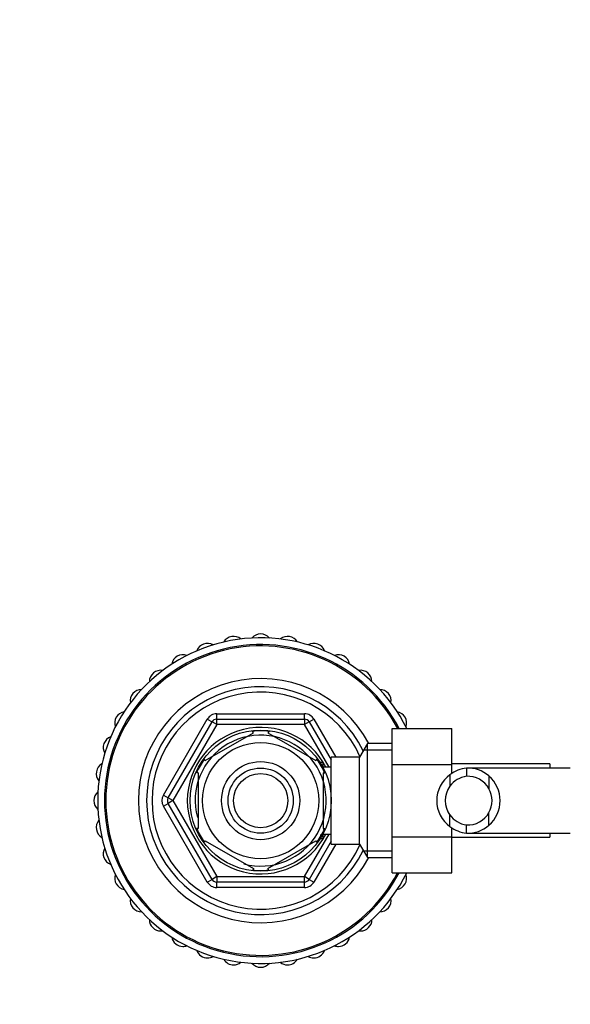
# Model space of a CAD drawing. Units: millimetres. Extents: x 0 to 1365, y 0 to 2150.
# Drawn here: x 549 to 650, y 1787 to 1968 of the extents above; entities that cross this region are included whole.
import ezdxf
from ezdxf import colors
from ezdxf.entities.mleader import LeaderData, LeaderLine
from ezdxf.math import Vec2, Vec3

# ---------------------------------------------------------------- set-up
doc = ezdxf.new("R2010")
doc.units = ezdxf.units.MM
doc.layers.add('DV3_Défaut', color=7, linetype='Continuous')
doc.layers.add('Défaut', color=7, linetype='Continuous')

# ---------------------------------------------------------------- blocks, each defined once
blk = doc.blocks.new('_DOT')
at = {"color": 0}
blk.add_line((0, 0), (-1, 0), dxfattribs=at)
at = {"color": 0, "const_width": 0.333}
blk.add_lwpolyline([(-0.1665, 0, 1), (0.1665, 0, 1)], format="xyb", close=True, dxfattribs=at)
blk = doc.blocks.new('SE2')
at = {"layer": 'DV3_Défaut', "color": 7, "linetype": 'Continuous'}
for p, q in [((584.97, 1840.37), (601.14, 1840.37)), ((584.97, 1839.37), (584.97, 1840.37)), ((601.14, 1839.37), (601.14, 1840.37)), ((575.16, 1825.37), (583.24, 1839.37)), ((576.02, 1824.87), (584.11, 1838.87)), ((584.97, 1838.37), (576.89, 1824.37)), ((583.24, 1839.37), (584.11, 1838.87)), ((584.97, 1838.37), (584.11, 1838.87)), ((584.97, 1839.37), (601.14, 1839.37)), ((584.97, 1838.37), (584.97, 1839.37)), ((601.14, 1838.37), (584.97, 1838.37)), ((601.14, 1839.37), (601.14, 1838.37)), ((602.01, 1838.87), (601.14, 1838.37)), ((605.67, 1830.52), (601.14, 1838.37)), ((602.01, 1838.87), (602.87, 1839.37)), ((602.01, 1838.87), (606.06, 1831.86)), ((602.87, 1839.37), (606.91, 1832.37)), ((617.26, 1837.64), (628.26, 1837.64)), ((617.26, 1831.01), (617.26, 1837.64)), ((628.26, 1831.01), (628.26, 1837.64)), ((582.87, 1831.77), (591.74, 1836.89)), ((591.74, 1836.89), (591.56, 1837.16)), ((594.6, 1837.15), (594.37, 1836.89)), ((594.37, 1836.89), (603.24, 1831.77)), ((612.7, 1834.87), (611.26, 1832.37)), ((612.7, 1813.87), (612.7, 1834.87)), ((617.26, 1834.87), (612.7, 1834.87)), ((606.06, 1816.37), (606.06, 1832.37)), ((611.26, 1832.37), (606.06, 1832.37)), ((611.26, 1816.37), (611.26, 1832.37)), ((617.26, 1833.69), (612.02, 1833.69)), ((582.87, 1831.77), (582.68, 1831.98)), ((603.43, 1831.99), (603.24, 1831.77)), ((604.56, 1831.37), (604.01, 1831.37)), ((604.56, 1830.76), (604.01, 1830.76)), ((604.56, 1830.44), (604.56, 1831.37)), ((606.06, 1830.52), (604.56, 1830.52)), ((617.26, 1831.01), (628.26, 1831.01)), ((617.26, 1817.73), (617.26, 1831.01)), ((646.26, 1831.12), (628.26, 1831.12)), ((628.26, 1829.37), (628.26, 1831.01)), ((630.95, 1830.36), (630.95, 1828.86)), ((650.06, 1830.37), (631.3, 1830.37)), ((646.26, 1831.12), (646.26, 1830.37)), ((581.56, 1829.5), (581.25, 1829.5)), ((581.56, 1829.5), (581.56, 1819.25)), ((604.56, 1829.5), (604.86, 1829.5)), ((604.56, 1829.5), (604.56, 1819.25)), ((627.91, 1829.15), (627.91, 1827.03)), ((635.08, 1828.91), (635.08, 1826.57)), ((575.16, 1825.37), (576.02, 1824.87)), ((576.89, 1824.37), (576.02, 1824.87)), ((575.16, 1823.37), (576.02, 1823.87)), ((583.24, 1809.37), (575.16, 1823.37)), ((576.89, 1824.37), (576.02, 1823.87)), ((584.11, 1809.87), (576.02, 1823.87)), ((576.89, 1824.37), (584.97, 1810.37)), ((627.91, 1819.6), (627.91, 1821.72)), ((635.08, 1819.84), (635.08, 1822.18)), ((630.95, 1818.39), (630.95, 1819.89)), ((581.56, 1819.25), (581.25, 1819.25)), ((601.14, 1810.37), (605.67, 1818.22)), ((604.56, 1817.99), (604.01, 1817.99)), ((604.56, 1819.25), (604.86, 1819.25)), ((604.56, 1817.37), (604.56, 1818.31)), ((604.56, 1818.22), (606.06, 1818.22)), ((617.26, 1817.73), (628.26, 1817.73)), ((617.26, 1811.09), (617.26, 1817.73)), ((628.26, 1817.73), (628.26, 1819.38)), ((628.26, 1811.09), (628.26, 1817.73)), ((628.26, 1817.62), (646.26, 1817.62)), ((631.29, 1818.37), (650.06, 1818.37)), ((646.26, 1818.37), (646.26, 1817.62)), ((582.87, 1816.98), (582.72, 1816.7)), ((582.87, 1816.98), (591.74, 1811.85)), ((594.37, 1811.85), (603.24, 1816.98)), ((606.06, 1816.89), (602.01, 1809.87)), ((606.91, 1816.37), (602.87, 1809.37)), ((603.41, 1816.73), (603.24, 1816.98)), ((604.01, 1817.37), (604.56, 1817.37)), ((606.06, 1816.37), (611.26, 1816.37)), ((611.26, 1816.37), (612.7, 1813.87)), ((617.26, 1815.06), (612.02, 1815.06)), ((612.7, 1813.87), (617.26, 1813.87)), ((584.97, 1810.37), (584.11, 1809.87)), ((584.97, 1810.37), (601.14, 1810.37)), ((584.97, 1810.37), (584.97, 1809.37)), ((591.74, 1811.85), (591.59, 1811.59)), ((594.37, 1811.85), (594.52, 1811.59)), ((602.01, 1809.87), (601.14, 1810.37)), ((601.14, 1809.37), (601.14, 1810.37)), ((617.26, 1811.09), (628.26, 1811.09)), ((583.24, 1809.37), (584.11, 1809.87)), ((584.97, 1808.37), (584.97, 1809.37)), ((601.14, 1809.37), (584.97, 1809.37)), ((601.14, 1808.37), (601.14, 1809.37)), ((602.01, 1809.87), (602.87, 1809.37)), ((601.14, 1808.37), (584.97, 1808.37))]:
    blk.add_line(p, q, dxfattribs=at)
for radius in [13, 10.7, 7.2, 6, 5]:
    blk.add_circle((593.06, 1824.37), radius, dxfattribs=at)
for centre, radius, start, end in [((593.06, 1824.37), 30, 26.2379, 333.7279), ((588.09, 1852.54), 2.1, 50.261, 149.739), ((593.06, 1852.97), 2.1, 40.261, 139.739), ((598.02, 1852.54), 2.1, 30.261, 129.739), ((593.06, 1824.37), 28.75, 27.4723, 332.4915), ((593.06, 1824.37), 28.5, 27.734, 332.2295), ((583.27, 1851.25), 2.1, 60.261, 159.739), ((602.84, 1851.25), 2.1, 20.261, 119.739), ((578.76, 1849.14), 2.1, 70.261, 169.739), ((607.36, 1849.14), 2.1, 10.261, 109.739), ((593.06, 1824.37), 22.5, 27.8181, 332.1819), ((574.67, 1846.28), 2.1, 80.261, 179.739), ((611.44, 1846.28), 2.1, 0.261, 99.739), ((571.15, 1842.76), 2.1, 90.261, 189.739), ((593.06, 1824.37), 21, 25.9387, 334.0613), ((614.97, 1842.76), 2.1, 350.261, 89.739), ((593.06, 1824.37), 20, 23.9789, 336.0211), ((568.29, 1838.67), 2.1, 100.261, 199.739), ((584.97, 1838.37), 2, 90, 150), ((601.14, 1838.37), 2, 30, 90), ((617.82, 1838.67), 2.1, 340.261, 79.739), ((593.06, 1824.37), 13.5, 27.1007, 332.8993), ((584.97, 1838.37), 1, 90, 150), ((601.14, 1838.37), 1, 30, 90), ((566.18, 1834.15), 2.1, 110.261, 209.739), ((593.06, 1824.37), 12.06, 255, 195), ((593.06, 1824.37), 12.87, 90, 96.612), ((593.06, 1824.37), 12.87, 83.1407, 90), ((564.89, 1829.34), 2.1, 120.261, 219.739), ((593.06, 1824.37), 12.87, 143.7851, 156.5304), ((593.06, 1824.37), 12.87, 23.4591, 36.2704), ((631.52, 1824.51), 5.88, 95.5927, 127.9113), ((631.23, 1824.56), 5.81, 48.5014, 92.7723), ((631.36, 1824.37), 5.89, 125.8711, 234.1289), ((631.53, 1824.44), 4.45, 97.5706, 144.4964), ((631.22, 1824.47), 4.39, 28.5344, 93.5183), ((631.15, 1824.37), 6, 310.8909, 49.1091), ((631.47, 1824.37), 4.44, 143.3142, 216.6858), ((564.46, 1824.37), 2.1, 130.261, 229.739), ((576.89, 1824.37), 2, 150, 210), ((576.89, 1824.37), 1, 150, 210), ((631.15, 1824.37), 4.5, 330.7889, 29.2111), ((631.53, 1824.31), 4.45, 215.5036, 262.4294), ((631.22, 1824.28), 4.39, 266.4817, 331.4656), ((564.89, 1819.41), 2.1, 140.261, 239.739), ((631.52, 1824.24), 5.88, 232.0887, 264.4073), ((631.23, 1824.19), 5.81, 267.2277, 311.4986), ((593.06, 1824.37), 12.87, 203.4644, 216.4921), ((593.06, 1824.37), 12.87, 323.6712, 336.5278), ((566.18, 1814.59), 2.1, 150.261, 249.739), ((568.29, 1810.07), 2.1, 160.261, 259.739), ((593.06, 1824.37), 12.87, 263.5544, 276.4507), ((617.82, 1810.07), 2.1, 280.261, 19.739), ((584.97, 1810.37), 2, 210, 270), ((584.97, 1810.37), 1, 210, 270), ((601.14, 1810.37), 1, 270, 330), ((601.14, 1810.37), 2, 270, 330), ((571.15, 1805.99), 2.1, 170.261, 270), ((614.97, 1805.99), 2.1, 270, 9.739), ((574.67, 1802.46), 2.1, 180.261, 270), ((611.44, 1802.46), 2.1, 270, 359.739), ((574.67, 1802.46), 2.1, 270, 279.739), ((611.44, 1802.46), 2.1, 260.261, 270), ((578.76, 1799.6), 2.1, 190.261, 270), ((607.36, 1799.6), 2.1, 270, 349.739), ((578.76, 1799.6), 2.1, 270, 289.739), ((583.27, 1797.5), 2.1, 200.261, 270), ((602.84, 1797.5), 2.1, 270, 339.739), ((607.36, 1799.6), 2.1, 250.261, 270), ((583.27, 1797.5), 2.1, 270, 299.739), ((588.09, 1796.21), 2.1, 210.261, 270), ((588.09, 1796.21), 2.1, 270, 309.739), ((593.06, 1795.77), 2.1, 220.261, 270), ((593.06, 1795.77), 2.1, 270, 319.739), ((598.02, 1796.21), 2.1, 230.261, 270), ((598.02, 1796.21), 2.1, 270, 329.739), ((602.84, 1797.5), 2.1, 240.261, 270)]:
    blk.add_arc(centre, radius, start, end, dxfattribs=at)

msp = doc.modelspace()

# ---------------------------------------------------------------- block references
at = {"layer": 'Défaut'}
msp.add_blockref('SE2', (0, 0), dxfattribs=at)

# ---------------------------------------------------------------- leaders
at = {"layer": 'Défaut', "color": 7, "linetype": 'Continuous'}
ml = msp.add_multileader_mtext('Standard', dxfattribs=at)
ml.set_content('{\\pxsm0.9;\\fSolid Edge ISO|b1||i0||c0|p34;\\W1.;29/03/2016\\P}', color=256)
ml.set_leader_properties()
ml.set_arrow_properties(name='DOT')
ml.build(insert=Vec2(0, 0))
ml.multileader.update_dxf_attribs({"leader_type": 0, "dogleg_length": 0, "arrow_head_size": 12})
ctx = ml.context
ctx.base_point, ctx.char_height, ctx.arrow_head_size, ctx.landing_gap_size = Vec3(1277.64, 2142.53), 12, 12, 4.2
notes = []
notes.append((ctx, [(0, (0, 0, 0), (0, 0), (1, 0), 1, [])]))
ctx.mtext.insert = Vec3(1279.64, 2148.65)
for ctx, leaders in notes:
    for number, flags, end, landing, length, lines in leaders:
        leader = LeaderData()
        leader.index, (leader.has_last_leader_line, leader.has_dogleg_vector, leader.attachment_direction) = number, flags
        leader.last_leader_point, leader.dogleg_vector, leader.dogleg_length = Vec3(end), Vec3(landing), length
        for number, points, colour, breaks in lines:
            line = LeaderLine()
            line.index, line.vertices, line.color, line.breaks = number, Vec3.list(points), colors.encode_raw_color(colour), breaks
            leader.lines.append(line)
        ctx.leaders.append(leader)

doc.saveas('drawing.dxf')
